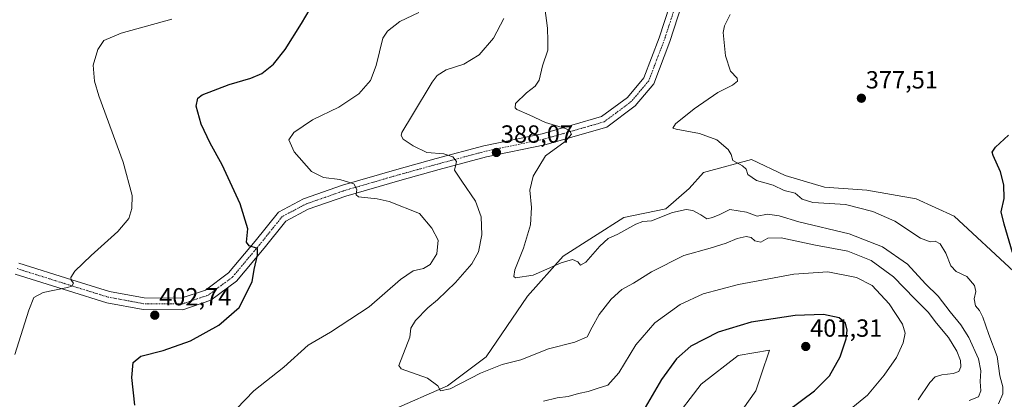
# Model space of a CAD drawing. Units: metres. Extents: x 619206 to 622676, y 4640546 to 4641592.
# Drawn here: x 621910 to 622307, y 4641158 to 4641312 of the extents above; entities that cross this region are included whole.
import ezdxf
from ezdxf.enums import TextEntityAlignment as Align

# ---------------------------------------------------------------- set-up
doc = ezdxf.new("R2010")
doc.units = ezdxf.units.M
doc.header["$MEASUREMENT"] = 0
doc.linetypes.add('TRAZO_Y_PUNTO', pattern=[1, 0.5, -0.25, 0, -0.25])
for name, color, linetype, lineweight in [('Carátula', 7, 'Continuous', 5), ('Cultivos herbáceos CxS', 92, 'Continuous', 0), ('Curva de nivel maestra', 36, 'Continuous', 30), ('Curva de nivel normal', 36, 'Continuous', 0), ('Matorral', 135, 'Continuous', 0), ('Matorral CxS', 135, 'Continuous', 0), ('Pista no pavimentada', 254, 'Continuous', 13), ('Pista no pavimentada Cxs', 254, 'Continuous', 0), ('Pista pavimentada eje', 135, 'TRAZO_Y_PUNTO', 0), ('Punto de cota en terreno', 7, 'Continuous', 0), ('Rótulo de punto de cota en terreno', 19, 'Continuous', 0)]:
    doc.layers.add(name, color=color, linetype=linetype, lineweight=lineweight)
doc.styles.add('Arial', font='txt', dxfattribs={"height": 0.2})

# ---------------------------------------------------------------- blocks, each defined once
blk = doc.blocks.new('*U155')
at = {"layer": 'Cultivos herbáceos CxS', "color": 92, "linetype": 'Continuous', "lineweight": 0}
for points in [[(622311.1, 4641209.85, 375.34), (622287.01, 4641232.18, 376.36), (622271.73, 4641239.23, 376.93), (622251.76, 4641242.75, 377.63), (622234.72, 4641243.93, 378.07), (622218.85, 4641248.63, 378.6), (622205.34, 4641255.09, 379.32), (622187.44, 4641250.21, 381.68), (622185.95, 4641249.81, 381.91), (622180.07, 4641243.34, 382.95), (622170.75, 4641235.23, 384.25), (622153.69, 4641231.72, 384.01), (622129.21, 4641216.02, 384.59), (622114.9, 4641199.87, 385.73), (622098.21, 4641175.42, 388.41), (622082.55, 4641163.69, 389.64), (622059.87, 4641153.74, 391.8)], [(622173, 4641148.76, 400.66), (622184.94, 4641164.37, 400.8), (622199.96, 4641175.89, 400.87), (622212.48, 4641178.14, 401.24), (622209.14, 4641168.11, 401.22), (622206.97, 4641161.62, 401.19), (622181.25, 4641125.18, 400.72)]]:
    blk.add_polyline3d(points, dxfattribs=at)
blk = doc.blocks.new('*U158')
at = {"layer": 'Curva de nivel normal', "color": 36, "linetype": 'Continuous', "lineweight": 0}
blk.add_polyline3d([(622304.97, 4641156.4, 380), (622306.73, 4641160.45, 380), (622306.7, 4641163.31, 380), (622305.44, 4641167.75, 380), (622304.43, 4641175.49, 380), (622301.08, 4641184.38, 380), (622298.7, 4641191.46, 380), (622297.24, 4641194.18, 380), (622295.64, 4641196, 380), (622295.19, 4641198.86, 380), (622295.84, 4641201.78, 380), (622295.32, 4641204.26, 380), (622292.12, 4641207.83, 380), (622287.94, 4641209.92, 380), (622285.69, 4641212.18, 380), (622283.76, 4641217.33, 380), (622281.46, 4641220.98, 380), (622279.38, 4641222.07, 380), (622277.38, 4641221.78, 380), (622273.48, 4641223.34, 380), (622263.12, 4641230.17, 380), (622254.2, 4641234.12, 380), (622243.24, 4641236.93, 380), (622236.76, 4641237.34, 380), (622230.05, 4641237.74, 380), (622225.71, 4641239.12, 380), (622222.84, 4641241.44, 380), (622218.48, 4641242.53, 380), (622214.08, 4641244.68, 380), (622207.3, 4641246.57, 380), (622203.82, 4641249.1, 380), (622203.15, 4641251.14, 380), (622201.59, 4641252.54, 380), (622197.74, 4641254.71, 380), (622197.03, 4641257.08, 380), (622195.86, 4641259.17, 380), (622191.34, 4641263.02, 380), (622184.27, 4641265.64, 380), (622174.83, 4641267.28, 380), (622173.55, 4641267.79, 380), (622174.63, 4641269.55, 380), (622182.14, 4641275.54, 380), (622191.7, 4641282.21, 380), (622197.64, 4641285.12, 380), (622199.58, 4641286.69, 380), (622199.5, 4641287.94, 380), (622196.78, 4641290.71, 380), (622194.84, 4641296.97, 380), (622193.85, 4641306.31, 380), (622194.31, 4641309.03, 380), (622196.68, 4641313.64, 380)], dxfattribs=at)
blk = doc.blocks.new('*U163')
at = {"layer": 'Curva de nivel normal', "color": 36, "linetype": 'Continuous', "lineweight": 0}
blk.add_polyline3d([(621907.94, 4641176.38, 405), (621913.61, 4641194.27, 405), (621915.56, 4641199.43, 405), (621919.42, 4641201.42, 405), (621929.23, 4641203.34, 405), (621930.95, 4641203.99, 405), (621931.59, 4641205.17, 405), (621930.72, 4641206.39, 405), (621930.58, 4641207.5, 405), (621932.23, 4641209.99, 405), (621938.73, 4641216.32, 405), (621949.53, 4641225.99, 405), (621953.91, 4641231.32, 405), (621955.24, 4641235.36, 405), (621955.3, 4641240.55, 405), (621951.72, 4641253.97, 405), (621941.88, 4641280.83, 405), (621940.15, 4641286.71, 405), (621939.62, 4641293.14, 405), (621941.42, 4641299.51, 405), (621943.9, 4641303.11, 405), (621950.83, 4641306.06, 405), (621971.32, 4641311.7, 405)], dxfattribs=at)
blk = doc.blocks.new('*U167')
at = {"layer": 'Curva de nivel maestra', "color": 36, "linetype": 'Continuous', "lineweight": 30}
for points in [[(622219.71, 4641153.43, 400), (622230.65, 4641161.65, 400), (622236.82, 4641167.74, 400), (622241.1, 4641175.38, 400), (622243.43, 4641182.69, 400), (622243.87, 4641186.12, 400), (622243.15, 4641188.97, 400), (622240.63, 4641191.21, 400), (622234.27, 4641192.54, 400), (622222.84, 4641192.12, 400), (622205.16, 4641189.43, 400), (622191.76, 4641185.37, 400), (622180.79, 4641179.76, 400), (622174.97, 4641174.66, 400), (622168.98, 4641166.26, 400), (622162.38, 4641154.96, 400)], [(621956.33, 4641155.92, 400), (621955.18, 4641167.1, 400), (621955.78, 4641173.1, 400), (621958.82, 4641175.69, 400), (621967.77, 4641177.91, 400), (621978.84, 4641181.92, 400), (621990.24, 4641188.17, 400), (621998.54, 4641195.32, 400), (622003.8, 4641205.65, 400), (622004.56, 4641210.68, 400), (622005.9, 4641216.46, 400), (622005.94, 4641219.11, 400), (622002.53, 4641220.25, 400), (622001.46, 4641221.72, 400), (622001.94, 4641227.1, 400), (621998.92, 4641237.2, 400), (621991.62, 4641252.99, 400), (621986.77, 4641261.65, 400), (621983.11, 4641269.31, 400), (621981.1, 4641276.6, 400), (621981.8, 4641279.81, 400), (621983.6, 4641281.2, 400), (621994.51, 4641285.37, 400), (622003.19, 4641287.88, 400), (622007.68, 4641289.85, 400), (622012.3, 4641293.54, 400), (622017.08, 4641299.48, 400), (622023.66, 4641309.95, 400), (622030.59, 4641322.04, 400)]]:
    blk.add_polyline3d(points, dxfattribs=at)
blk = doc.blocks.new('5PATER')
at = {"layer": 'Carátula', "linetype": 'Continuous', "lineweight": 5}
h = blk.add_hatch(color=250, dxfattribs=at)
edge = h.paths.add_edge_path()
edge.add_ellipse((0, 0.01), major_axis=(-1.33, -1.34), ratio=0.999422, start_angle=0, end_angle=360)

msp = doc.modelspace()

# ---------------------------------------------------------------- linework, layer by layer
at = {"layer": 'Cultivos herbáceos CxS', "color": 92, "linetype": 'Continuous', "lineweight": 0}
for points in [[(622059.87, 4641153.74, 391.8), (622082.55, 4641163.69, 389.64), (622098.21, 4641175.42, 388.41), (622114.9, 4641199.87, 385.73), (622129.21, 4641216.02, 384.59), (622153.69, 4641231.72, 384.01), (622170.74, 4641235.23, 384.25), (622180.07, 4641243.34, 382.95), (622185.95, 4641249.81, 381.91), (622187.44, 4641250.21, 381.68), (622205.34, 4641255.09, 379.32), (622218.85, 4641248.63, 378.6), (622234.72, 4641243.93, 378.07), (622251.76, 4641242.76, 377.63), (622271.73, 4641239.23, 376.93), (622287.01, 4641232.18, 376.36), (622311.1, 4641209.85, 375.34)], [(622181.25, 4641125.18, 400.72), (622206.97, 4641161.62, 401.19), (622209.14, 4641168.11, 401.22), (622212.48, 4641178.14, 401.24), (622199.96, 4641175.89, 400.87), (622184.94, 4641164.37, 400.8), (622173, 4641148.77, 400.66)]]:
    msp.add_polyline3d(points, dxfattribs=at)
at = {"layer": 'Curva de nivel maestra', "color": 36, "linetype": 'Continuous', "lineweight": 30}
msp.add_polyline3d([(622310.64, 4641217.54, 375), (622307.25, 4641228.99, 375), (622306, 4641233.99, 375), (622307.24, 4641239.29, 375), (622307.13, 4641244.86, 375), (622305.73, 4641250.06, 375), (622302.8, 4641256.73, 375), (622302.45, 4641258.07, 375), (622303.73, 4641260.09, 375), (622309, 4641264.98, 375)], dxfattribs=at)
at = {"layer": 'Curva de nivel normal', "color": 36, "linetype": 'Continuous', "lineweight": 0}
for points in [[(621997.46, 4641154.46, 395), (622004.36, 4641161.62, 395), (622016.58, 4641171.2, 395), (622026.32, 4641180.06, 395), (622035.35, 4641185.41, 395), (622050.98, 4641195.61, 395), (622063.63, 4641206.57, 395), (622068.75, 4641210.16, 395), (622072.9, 4641211.14, 395), (622075.62, 4641212.65, 395), (622078.25, 4641216.97, 395), (622078.77, 4641222.48, 395), (622076.32, 4641227.3, 395), (622071.33, 4641233.26, 395), (622059.09, 4641238.19, 395), (622054.13, 4641239.21, 395), (622046.66, 4641240.01, 395), (622045.78, 4641240.84, 395), (622046.03, 4641242.99, 395), (622044.8, 4641245.31, 395), (622039.14, 4641247, 395), (622032.51, 4641247.77, 395), (622027.66, 4641250.26, 395), (622020.67, 4641258.12, 395), (622018.61, 4641262.97, 395), (622020.54, 4641266, 395), (622028.06, 4641271.06, 395), (622038.72, 4641276.19, 395), (622046.81, 4641281.57, 395), (622051.48, 4641287.01, 395), (622053.73, 4641293, 395), (622056.45, 4641304.05, 395), (622058.37, 4641306.96, 395), (622063.39, 4641310.83, 395), (622071.06, 4641314.4, 395)], [(622293.17, 4641157.73, 385), (622296.84, 4641159.3, 385), (622297.89, 4641161.65, 385), (622297.58, 4641165.43, 385), (622297.88, 4641169.77, 385), (622296.95, 4641174.62, 385), (622293, 4641183.21, 385), (622289.76, 4641188.36, 385), (622285.39, 4641193.63, 385), (622280.65, 4641199.91, 385), (622275.48, 4641204.86, 385), (622268.19, 4641212.87, 385), (622258.16, 4641219.8, 385), (622244.7, 4641225.05, 385), (622224.32, 4641229.87, 385), (622216.4, 4641232.34, 385), (622211.68, 4641232.96, 385), (622207.59, 4641232.19, 385), (622203.22, 4641233.82, 385), (622196.57, 4641234.85, 385), (622192.54, 4641232.89, 385), (622189.58, 4641231.67, 385), (622187.31, 4641231.11, 385), (622184.76, 4641232.78, 385), (622181.65, 4641234.44, 385), (622178.9, 4641234.91, 385), (622173.42, 4641233.64, 385), (622164.9, 4641230.27, 385), (622161.48, 4641229.99, 385), (622158.58, 4641228.99, 385), (622151.38, 4641224.98, 385), (622147.44, 4641223.13, 385), (622144.04, 4641220.12, 385), (622138.43, 4641213.63, 385), (622136.25, 4641212.38, 385), (622135.15, 4641213.72, 385), (622133.09, 4641214.76, 385), (622128.5, 4641213.36, 385), (622117.12, 4641208.42, 385), (622110.09, 4641207.33, 385), (622109.34, 4641207.85, 385), (622109.8, 4641210.57, 385), (622113.28, 4641219.32, 385), (622116.05, 4641228.65, 385), (622116.53, 4641235.65, 385), (622115.82, 4641242.65, 385), (622117.14, 4641248.32, 385), (622122.18, 4641256.58, 385), (622130.02, 4641262.34, 385), (622132.68, 4641265.29, 385), (622131.77, 4641266.85, 385), (622130.25, 4641267.61, 385), (622122.12, 4641270.03, 385), (622115.48, 4641273.1, 385), (622110.58, 4641275.3, 385), (622109.85, 4641275.96, 385), (622110.03, 4641277.69, 385), (622114.45, 4641282.05, 385), (622117.97, 4641284.74, 385), (622119.54, 4641287.06, 385), (622120.94, 4641292.86, 385), (622123.1, 4641299.18, 385), (622123.02, 4641302.94, 385), (622122.92, 4641308.18, 385), (622121.8, 4641316.39, 385)], [(622105.37, 4641312.04, 390), (622101.21, 4641304.03, 390), (622095.42, 4641297.34, 390), (622089.16, 4641293.55, 390), (622082.08, 4641291.25, 390), (622078.45, 4641288.97, 390), (622076.39, 4641286.38, 390), (622068.39, 4641273.17, 390), (622064.18, 4641265.96, 390), (622063.9, 4641264.84, 390), (622064.73, 4641263.32, 390), (622068.67, 4641260.65, 390), (622074.3, 4641257.89, 390), (622081.08, 4641257.32, 390), (622084.7, 4641256.21, 390), (622086.2, 4641254.3, 390), (622085.45, 4641250.72, 390), (622088.32, 4641246.34, 390), (622093.88, 4641238.2, 390), (622096.2, 4641231.9, 390), (622096.4, 4641224.67, 390), (622095.07, 4641217.76, 390), (622092.44, 4641212.96, 390), (622085.8, 4641205.41, 390), (622078.57, 4641198.47, 390), (622074.63, 4641195.25, 390), (622069.67, 4641190.14, 390), (622067.84, 4641186.99, 390), (622067.32, 4641183.32, 390), (622062.88, 4641171.89, 390), (622063.82, 4641170.58, 390), (622068.01, 4641169.14, 390), (622074.55, 4641166.73, 390), (622078.65, 4641163.7, 390), (622079.72, 4641161.63, 390), (622083.72, 4641162.51, 390), (622095.95, 4641168.82, 390), (622104.61, 4641172.29, 390), (622112.22, 4641174.15, 390), (622123.28, 4641178.58, 390), (622134.03, 4641181.35, 390), (622138.94, 4641183.42, 390), (622140.94, 4641187.39, 390), (622143.86, 4641192.52, 390), (622148.62, 4641198.69, 390), (622152.92, 4641202.53, 390), (622157.63, 4641205.2, 390), (622164.94, 4641209.7, 390), (622177.91, 4641216.27, 390), (622188.6, 4641219.32, 390), (622195.07, 4641221.34, 390), (622199.48, 4641223.22, 390), (622203.07, 4641223.96, 390), (622205.2, 4641223.57, 390), (622206.62, 4641222.3, 390), (622209.06, 4641221.67, 390), (622211.91, 4641223.31, 390), (622217.28, 4641223.41, 390), (622230.41, 4641220.63, 390), (622244.22, 4641218.02, 390), (622253.57, 4641214.34, 390), (622262.54, 4641207.73, 390), (622271.14, 4641198.8, 390), (622276.59, 4641193.39, 390), (622279.99, 4641188.98, 390), (622284.84, 4641183.26, 390), (622288.2, 4641177.7, 390), (622289.61, 4641173.92, 390), (622289.79, 4641171.39, 390), (622288.92, 4641169.54, 390), (622286.66, 4641168.68, 390), (622282.05, 4641168.18, 390), (622279.38, 4641167.38, 390), (622277.25, 4641165.03, 390), (622272.53, 4641158.04, 390)], [(622244.71, 4641153.91, 395), (622252.05, 4641159.88, 395), (622258.83, 4641167.94, 395), (622263.76, 4641175.16, 395), (622266.49, 4641181, 395), (622267.3, 4641185.03, 395), (622266.2, 4641188.63, 395), (622260.86, 4641196.84, 395), (622253.97, 4641204.24, 395), (622247.7, 4641207.49, 395), (622236.05, 4641209.7, 395), (622222.38, 4641208.84, 395), (622199.98, 4641204.6, 395), (622185.71, 4641200.85, 395), (622176.43, 4641196.53, 395), (622166.24, 4641189.13, 395), (622158.61, 4641180.27, 395), (622151.68, 4641168.98, 395), (622147.32, 4641163.92, 395), (622143.39, 4641162.78, 395), (622139.39, 4641161.35, 395), (622135.39, 4641160.55, 395), (622131.33, 4641159.43, 395), (622126.83, 4641158.8, 395), (622121.33, 4641157.46, 395)]]:
    msp.add_polyline3d(points, dxfattribs=at)
at = {"layer": 'Matorral', "color": 135, "linetype": 'Continuous', "lineweight": 0}
for points in [[(622059.87, 4641153.74, 391.8), (622082.55, 4641163.69, 389.64), (622098.21, 4641175.42, 388.41), (622114.9, 4641199.87, 385.73), (622129.21, 4641216.02, 384.59), (622153.69, 4641231.72, 384.01), (622170.74, 4641235.23, 384.25), (622180.07, 4641243.34, 382.95), (622185.95, 4641249.81, 381.91), (622187.44, 4641250.21, 381.68), (622205.34, 4641255.09, 379.32), (622218.85, 4641248.63, 378.6), (622234.72, 4641243.93, 378.07), (622251.76, 4641242.76, 377.63), (622271.73, 4641239.23, 376.93), (622287.01, 4641232.18, 376.36), (622311.1, 4641209.85, 375.34)], [(622181.25, 4641125.18, 400.72), (622206.97, 4641161.62, 401.19), (622209.14, 4641168.11, 401.22), (622212.48, 4641178.14, 401.24), (622199.96, 4641175.89, 400.87), (622184.94, 4641164.37, 400.8), (622173, 4641148.77, 400.66)]]:
    msp.add_polyline3d(points, dxfattribs=at)
at = {"layer": 'Matorral CxS', "color": 135, "linetype": 'Continuous', "lineweight": 0}
for points in [[(622059.87, 4641153.74, 391.8), (622082.55, 4641163.69, 389.64), (622098.21, 4641175.42, 388.41), (622114.9, 4641199.87, 385.73), (622129.21, 4641216.02, 384.59), (622153.69, 4641231.72, 384.01), (622170.75, 4641235.23, 384.25), (622180.07, 4641243.34, 382.95), (622185.95, 4641249.81, 381.91), (622187.44, 4641250.21, 381.68), (622205.34, 4641255.09, 379.32), (622218.85, 4641248.63, 378.6), (622234.72, 4641243.93, 378.07), (622251.76, 4641242.75, 377.63), (622271.73, 4641239.23, 376.93), (622287.01, 4641232.18, 376.36), (622311.1, 4641209.85, 375.34)], [(622181.25, 4641125.18, 400.72), (622206.97, 4641161.62, 401.19), (622209.14, 4641168.11, 401.22), (622212.48, 4641178.14, 401.24), (622199.96, 4641175.89, 400.87), (622184.94, 4641164.37, 400.8), (622173, 4641148.76, 400.66)]]:
    msp.add_polyline3d(points, dxfattribs=at)
at = {"layer": 'Pista no pavimentada', "color": 254, "linetype": 'Continuous', "lineweight": 13}
for points in [[(622178.82, 4641322.82, 381.85), (622172.3, 4641302.73, 382.06), (622165.79, 4641285.65, 382.2), (622158.36, 4641276.81, 382.69), (622146.82, 4641268.2, 383.59), (622121.86, 4641261.05, 385.54), (622098.3, 4641256.15, 388.4), (622079.19, 4641251.01, 390.73), (622063.33, 4641246.65, 392.76), (622041.58, 4641240.32, 395.32), (622026.32, 4641234.97, 397.18), (622017.37, 4641230.25, 398.43), (622008.53, 4641219.22, 399.63), (621997.36, 4641205.9, 400.67), (621987.06, 4641198.25, 401.37), (621975.76, 4641194.43, 401.94), (621959.7, 4641194.57, 402.9), (621945.08, 4641197.28, 403.49), (621929.6, 4641202.08, 404.63), (621908.13, 4641208.84, 405.95)], [(621909.57, 4641213.21, 406.11), (621930.97, 4641206.47, 404.84), (621946.18, 4641201.75, 403.82), (621960.14, 4641199.17, 403.32), (621975.03, 4641199.04, 402.44), (621984.9, 4641202.37, 401.7), (621994.18, 4641209.27, 401.04), (622004.97, 4641222.14, 399.72), (622014.38, 4641233.87, 398.44), (622024.48, 4641239.2, 397.44), (622040.18, 4641244.7, 395.13), (622062.08, 4641251.07, 392.06), (622077.98, 4641255.45, 390.25), (622097.23, 4641260.62, 387.99), (622120.76, 4641265.52, 385.76), (622144.75, 4641272.39, 383.4), (622155.18, 4641280.18, 382.71), (622161.77, 4641288.01, 382.37), (622167.96, 4641304.26, 381.88), (622174.4, 4641324.13, 382.17)]]:
    msp.add_polyline3d(points, dxfattribs=at)
at = {"layer": 'Pista no pavimentada Cxs', "color": 254, "linetype": 'Continuous', "lineweight": 0}
for points in [[(622178.82, 4641322.82, 381.85), (622172.3, 4641302.73, 382.06), (622165.79, 4641285.65, 382.2), (622158.36, 4641276.81, 382.69), (622146.82, 4641268.2, 383.59), (622121.86, 4641261.05, 385.54), (622098.3, 4641256.15, 388.4), (622079.19, 4641251.01, 390.73), (622063.33, 4641246.65, 392.76), (622041.58, 4641240.32, 395.32), (622026.32, 4641234.97, 397.18), (622017.37, 4641230.25, 398.43), (622008.53, 4641219.22, 399.63), (621997.36, 4641205.9, 400.67), (621987.06, 4641198.25, 401.37), (621975.76, 4641194.43, 401.94), (621959.7, 4641194.57, 402.9), (621945.08, 4641197.28, 403.49), (621929.6, 4641202.08, 404.63), (621908.13, 4641208.84, 405.95)], [(621909.57, 4641213.21, 406.11), (621930.97, 4641206.47, 404.84), (621946.18, 4641201.75, 403.82), (621960.14, 4641199.17, 403.32), (621975.03, 4641199.04, 402.44), (621984.9, 4641202.37, 401.7), (621994.18, 4641209.27, 401.04), (622004.97, 4641222.14, 399.72), (622014.38, 4641233.87, 398.44), (622024.48, 4641239.2, 397.44), (622040.18, 4641244.7, 395.13), (622062.08, 4641251.07, 392.06), (622077.98, 4641255.45, 390.25), (622097.23, 4641260.62, 387.99), (622120.76, 4641265.52, 385.76), (622144.75, 4641272.39, 383.4), (622155.18, 4641280.18, 382.71), (622161.77, 4641288.01, 382.37), (622167.96, 4641304.26, 381.88), (622174.4, 4641324.13, 382.17)]]:
    msp.add_polyline3d(points, dxfattribs=at)
at = {"layer": 'Pista pavimentada eje', "color": 135, "linetype": 'TRAZO_Y_PUNTO', "lineweight": 0}
msp.add_polyline3d([(622176.61, 4641323.47, 382.36), (622170.13, 4641303.5, 382.16), (622163.78, 4641286.83, 382.36), (622156.77, 4641278.49, 382.88), (622145.79, 4641270.29, 383.58), (622121.31, 4641263.28, 386.11), (622097.76, 4641258.39, 388.59), (622078.58, 4641253.23, 390.8), (622062.71, 4641248.86, 392.68), (622040.88, 4641242.51, 395.49), (622025.4, 4641237.09, 397.39), (622015.88, 4641232.06, 398.48), (622006.75, 4641220.68, 399.71), (621995.77, 4641207.59, 400.96), (621985.98, 4641200.31, 401.57), (621975.39, 4641196.74, 402.16), (621959.92, 4641196.87, 403.11), (621945.63, 4641199.52, 403.84), (621930.28, 4641204.28, 404.93), (621908.85, 4641211.03, 406.06)], dxfattribs=at)

# ---------------------------------------------------------------- block references
at = {"layer": 'Cultivos herbáceos CxS', "color": 92, "linetype": 'Continuous', "lineweight": 0}
msp.add_blockref('*U155', (0, 0), dxfattribs=at)
at = {"layer": 'Curva de nivel maestra', "color": 36, "linetype": 'Continuous', "lineweight": 30}
msp.add_blockref('*U167', (0, 0), dxfattribs=at)
at = {"layer": 'Curva de nivel normal', "color": 36, "linetype": 'Continuous', "lineweight": 0}
for name in ['*U158', '*U163']:
    msp.add_blockref(name, (0, 0), dxfattribs=at)
at = {"layer": 'Punto de cota en terreno', "linetype": 'Continuous', "lineweight": 0}
for p in [(622249.62, 4641279.82, 377.51), (622102.33, 4641257.92, 388.07), (621964.44, 4641192.22, 402.74), (622227.17, 4641179.58, 401.31)]:
    msp.add_blockref('5PATER', p, dxfattribs=at)

# ---------------------------------------------------------------- texts
at = {"layer": 'Rótulo de punto de cota en terreno', "color": 19, "linetype": 'Continuous', "lineweight": 0, "style": 'Arial'}
for s, p in [('377,51', (622251.38, 4641281.58)), ('388,07', (622104.09, 4641259.68)), ('402,74', (621966.2, 4641193.98)), ('401,31', (622228.93, 4641181.34))]:
    msp.add_text(s, height=7, dxfattribs=at).set_placement(p, align=Align.BOTTOM_LEFT)

doc.saveas('drawing.dxf')
